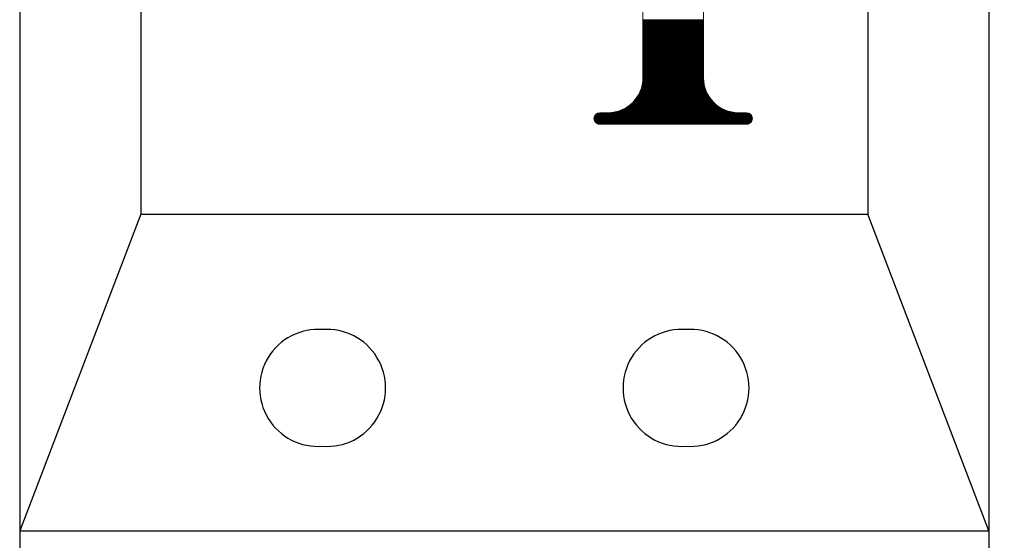
# Model space of a CAD drawing. Units: millimetres. Extents: x 0 to 12587, y -822 to 8901.
# Drawn here: x 4559 to 5066, y 5661 to 5929 of the extents above; entities that cross this region are included whole.
import ezdxf

# ---------------------------------------------------------------- set-up
doc = ezdxf.new("R2010")
doc.units = ezdxf.units.MM
doc.header["$LTSCALE"] = 7.5
for name, color, linetype, lineweight in [('寸法全体', 142, 'Continuous', 9), ('本体', 7, 'Continuous', 9), ('ＲＩマーク', 1, 'Continuous', 9)]:
    doc.layers.add(name, color=color, linetype=linetype, lineweight=lineweight)
doc.styles.get("Standard").update_dxf_attribs({"font": 'txt', "bigfont": 'bigfont'})
doc.styles.add('ＭＳ 明朝', font='txt')
doc.dimstyles.get("Standard").update_dxf_attribs({"dimtxt": 0.18, "dimasz": 0.18, "dimexe": 0.18, "dimexo": 0.0625, "dimgap": 0.09, "dimtad": 0, "dimtih": 1, "dimtoh": 1, "dimdec": 4, "dimzin": 0, "dimdsep": 46, "dimtxsty": 'Standard', "dimcen": 0.09, "dimadec": 0, "dimazin": 0, "dimtfac": 1, "dimtdec": 4, "dimtofl": 0, "dimtmove": 0, "dimatfit": 3, "dimfxl": 1, "dimtolj": 1, "dimtzin": 0, "dimarcsym": 0})

# ---------------------------------------------------------------- blocks, each defined once
blk = doc.blocks.new('Dim10')
at = {"layer": 'Defpoints', "color": 0}
for p in [(5031.53, 5656.32), (5058.32, 5104.32), (5298.32, 5104.32)]:
    blk.add_point(p, dxfattribs=at)
at = {"layer": '寸法全体', "color": 0, "linetype": 'Continuous', "lineweight": -2}
for p, q in [((5085.53, 5656.32), (5352.32, 5656.32)), ((5298.32, 5596.32), (5298.32, 5164.32)), ((5112.32, 5104.32), (5352.32, 5104.32))]:
    blk.add_line(p, q, dxfattribs=at)
at = {"layer": '寸法全体', "color": 0}
for points in [[(5308.32, 5596.32), (5288.32, 5596.32), (5298.32, 5656.32)], [(5288.32, 5164.32), (5308.32, 5164.32), (5298.32, 5104.32)]]:
    blk.add_solid(points, dxfattribs=at)
at = {"layer": '寸法全体', "color": 0, "lineweight": 9, "insert": (5223.32, 5380.32), "char_height": 80, "width": 1520.025, "attachment_point": 5, "rotation": 90, "style": 'ＭＳ 明朝'}
blk.add_mtext('\\A1;460', dxfattribs=at)
blk = doc.blocks.new('*G134')
at = {"layer": 'ＲＩマーク', "color": 7, "linetype": 'Continuous', "lineweight": 9}
for p, q in [((4880.11, 5929.08), (4911.31, 5929.08)), ((4880.11, 5928.78), (4911.31, 5928.78)), ((4880.11, 5928.48), (4911.31, 5928.48)), ((4880.11, 5928.18), (4911.31, 5928.18)), ((4880.11, 5927.88), (4911.31, 5927.88)), ((4880.11, 5927.58), (4911.31, 5927.58)), ((4880.11, 5927.28), (4911.31, 5927.28)), ((4880.11, 5926.98), (4911.31, 5926.98)), ((4880.11, 5926.68), (4911.31, 5926.68)), ((4880.11, 5926.38), (4911.31, 5926.38)), ((4880.11, 5926.08), (4911.31, 5926.08)), ((4880.11, 5925.78), (4911.31, 5925.78)), ((4880.11, 5925.48), (4911.31, 5925.48)), ((4880.11, 5925.18), (4911.31, 5925.18)), ((4880.11, 5924.88), (4911.31, 5924.88)), ((4880.11, 5924.58), (4911.31, 5924.58)), ((4880.11, 5924.28), (4911.31, 5924.28)), ((4880.11, 5923.98), (4911.31, 5923.98)), ((4880.11, 5923.68), (4911.31, 5923.68)), ((4880.11, 5923.38), (4911.31, 5923.38)), ((4880.11, 5923.08), (4911.31, 5923.08)), ((4880.11, 5922.78), (4911.31, 5922.78)), ((4880.11, 5922.48), (4911.31, 5922.48)), ((4880.11, 5922.18), (4911.31, 5922.18)), ((4880.11, 5921.88), (4911.31, 5921.88)), ((4880.11, 5921.58), (4911.31, 5921.58)), ((4880.11, 5921.28), (4911.31, 5921.28)), ((4880.11, 5920.98), (4911.31, 5920.98)), ((4880.11, 5920.68), (4911.31, 5920.68)), ((4880.11, 5920.38), (4911.31, 5920.38)), ((4880.11, 5920.08), (4911.31, 5920.08)), ((4880.11, 5919.78), (4911.31, 5919.78)), ((4880.11, 5919.48), (4911.31, 5919.48)), ((4880.11, 5919.18), (4911.31, 5919.18)), ((4880.11, 5918.88), (4911.31, 5918.88)), ((4880.11, 5918.58), (4911.31, 5918.58)), ((4880.11, 5918.28), (4911.31, 5918.28)), ((4880.11, 5917.98), (4911.31, 5917.98)), ((4880.11, 5917.68), (4911.31, 5917.68)), ((4880.11, 5917.39), (4911.31, 5917.39)), ((4880.11, 5917.09), (4911.31, 5917.09)), ((4880.11, 5916.79), (4911.31, 5916.79)), ((4880.11, 5916.49), (4911.31, 5916.49)), ((4880.11, 5916.19), (4911.31, 5916.19)), ((4880.11, 5915.89), (4911.31, 5915.89)), ((4880.11, 5915.59), (4911.31, 5915.59)), ((4880.11, 5915.29), (4911.31, 5915.29)), ((4880.11, 5914.99), (4911.31, 5914.99)), ((4880.11, 5914.69), (4911.31, 5914.69)), ((4880.11, 5914.39), (4911.31, 5914.39)), ((4880.11, 5914.09), (4911.31, 5914.09)), ((4880.11, 5913.79), (4911.31, 5913.79)), ((4880.11, 5913.49), (4911.31, 5913.49)), ((4880.11, 5913.19), (4911.31, 5913.19)), ((4880.11, 5912.89), (4911.31, 5912.89)), ((4880.11, 5912.59), (4911.31, 5912.59)), ((4880.11, 5912.29), (4911.31, 5912.29)), ((4880.11, 5911.99), (4911.31, 5911.99)), ((4880.11, 5911.69), (4911.31, 5911.69)), ((4880.11, 5911.39), (4911.31, 5911.39)), ((4880.11, 5911.09), (4911.31, 5911.09)), ((4880.11, 5910.79), (4911.31, 5910.79)), ((4880.11, 5910.49), (4911.31, 5910.49)), ((4880.11, 5910.19), (4911.31, 5910.19)), ((4880.11, 5909.89), (4911.31, 5909.89)), ((4880.11, 5909.59), (4911.31, 5909.59)), ((4880.11, 5909.29), (4911.31, 5909.29)), ((4880.11, 5908.99), (4911.31, 5908.99)), ((4880.11, 5908.69), (4911.31, 5908.69)), ((4880.11, 5908.39), (4911.31, 5908.39)), ((4880.11, 5908.09), (4911.31, 5908.09)), ((4880.11, 5907.79), (4911.31, 5907.79)), ((4880.11, 5907.49), (4911.31, 5907.49)), ((4880.11, 5907.19), (4911.31, 5907.19)), ((4880.11, 5906.89), (4911.31, 5906.89)), ((4880.11, 5906.59), (4911.31, 5906.59)), ((4880.11, 5906.29), (4911.31, 5906.29)), ((4880.11, 5905.99), (4911.31, 5905.99)), ((4880.11, 5905.69), (4911.31, 5905.69)), ((4880.11, 5905.4), (4911.31, 5905.4)), ((4880.11, 5905.1), (4911.31, 5905.1)), ((4880.11, 5904.8), (4911.31, 5904.8)), ((4880.11, 5904.5), (4911.31, 5904.5)), ((4880.11, 5904.2), (4911.31, 5904.2)), ((4880.11, 5903.9), (4911.31, 5903.9)), ((4880.11, 5903.6), (4911.31, 5903.6)), ((4880.11, 5903.3), (4911.31, 5903.3)), ((4880.08, 5898.2), (4911.35, 5898.2)), ((4880.1, 5898.5), (4911.33, 5898.5)), ((4880.11, 5903), (4911.31, 5903)), ((4880.11, 5902.7), (4911.31, 5902.7)), ((4880.11, 5902.4), (4911.31, 5902.4)), ((4880.11, 5902.1), (4911.31, 5902.1)), ((4880.11, 5901.8), (4911.31, 5901.8)), ((4880.11, 5901.5), (4911.31, 5901.5)), ((4880.11, 5901.2), (4911.31, 5901.2)), ((4880.11, 5900.9), (4911.31, 5900.9)), ((4880.11, 5900.6), (4911.31, 5900.6)), ((4880.11, 5900.3), (4911.31, 5900.3)), ((4880.11, 5900), (4911.31, 5900)), ((4880.11, 5899.7), (4911.31, 5899.7)), ((4880.11, 5899.4), (4911.31, 5899.4)), ((4880.11, 5899.1), (4911.32, 5899.1)), ((4880.11, 5898.8), (4911.32, 5898.8)), ((4879.01, 5893.11), (4912.42, 5893.11)), ((4879.11, 5893.41), (4912.31, 5893.41)), ((4879.22, 5893.71), (4912.21, 5893.71)), ((4879.31, 5894), (4912.12, 5894)), ((4879.4, 5894.3), (4912.03, 5894.3)), ((4879.48, 5894.6), (4911.94, 5894.6)), ((4879.56, 5894.9), (4911.86, 5894.9)), ((4879.64, 5895.2), (4911.79, 5895.2)), ((4879.7, 5895.5), (4911.72, 5895.5)), ((4879.77, 5895.8), (4911.66, 5895.8)), ((4879.82, 5896.1), (4911.6, 5896.1)), ((4879.88, 5896.4), (4911.55, 5896.4)), ((4879.92, 5896.7), (4911.51, 5896.7)), ((4879.96, 5897), (4911.46, 5897)), ((4880, 5897.3), (4911.43, 5897.3)), ((4880.03, 5897.6), (4911.4, 5897.6)), ((4880.06, 5897.9), (4911.37, 5897.9)), ((4876.12, 5888.01), (4915.31, 5888.01)), ((4876.35, 5888.31), (4915.08, 5888.31)), ((4876.58, 5888.61), (4914.85, 5888.61)), ((4876.8, 5888.91), (4914.63, 5888.91)), ((4877, 5889.21), (4914.42, 5889.21)), ((4877.2, 5889.51), (4914.22, 5889.51)), ((4877.39, 5889.81), (4914.03, 5889.81)), ((4877.58, 5890.11), (4913.85, 5890.11)), ((4877.75, 5890.41), (4913.68, 5890.41)), ((4877.92, 5890.71), (4913.51, 5890.71)), ((4878.08, 5891.01), (4913.35, 5891.01)), ((4878.23, 5891.31), (4913.2, 5891.31)), ((4878.38, 5891.61), (4913.05, 5891.61)), ((4878.52, 5891.91), (4912.91, 5891.91)), ((4878.65, 5892.21), (4912.78, 5892.21)), ((4878.77, 5892.51), (4912.65, 5892.51)), ((4878.89, 5892.81), (4912.54, 5892.81)), ((4869.52, 5882.91), (4921.91, 5882.91)), ((4870.15, 5883.21), (4921.28, 5883.21)), ((4870.72, 5883.51), (4920.71, 5883.51)), ((4871.25, 5883.81), (4920.18, 5883.81)), ((4871.74, 5884.11), (4919.69, 5884.11)), ((4872.2, 5884.41), (4919.23, 5884.41)), ((4872.63, 5884.71), (4918.8, 5884.71)), ((4873.03, 5885.01), (4918.39, 5885.01)), ((4873.42, 5885.31), (4918.01, 5885.31)), ((4873.78, 5885.61), (4917.65, 5885.61)), ((4874.12, 5885.91), (4917.31, 5885.91)), ((4874.45, 5886.21), (4916.98, 5886.21)), ((4874.76, 5886.51), (4916.67, 5886.51)), ((4875.06, 5886.81), (4916.37, 5886.81)), ((4875.34, 5887.11), (4916.09, 5887.11)), ((4875.61, 5887.41), (4915.82, 5887.41)), ((4875.87, 5887.71), (4915.56, 5887.71)), ((4854.92, 5878.42), (4936.51, 5878.42)), ((4854.92, 5878.12), (4936.51, 5878.12)), ((4854.94, 5878.72), (4936.49, 5878.72)), ((4854.96, 5877.82), (4936.47, 5877.82)), ((4855, 5879.02), (4936.43, 5879.02)), ((4855.08, 5879.32), (4936.34, 5879.32)), ((4855.21, 5879.62), (4936.22, 5879.62)), ((4855.37, 5879.92), (4936.06, 5879.92)), ((4855.59, 5880.22), (4935.84, 5880.22)), ((4855.87, 5880.52), (4935.56, 5880.52)), ((4856.25, 5880.82), (4935.18, 5880.82)), ((4856.82, 5881.12), (4934.61, 5881.12)), ((4863.95, 5881.42), (4927.48, 5881.42)), ((4865.86, 5881.72), (4925.57, 5881.72)), ((4867.06, 5882.01), (4924.37, 5882.01)), ((4868.01, 5882.31), (4923.42, 5882.31)), ((4868.81, 5882.61), (4922.62, 5882.61)), ((4855.02, 5877.52), (4936.4, 5877.52)), ((4855.12, 5877.22), (4936.3, 5877.22)), ((4855.26, 5876.92), (4936.17, 5876.92)), ((4855.44, 5876.62), (4935.98, 5876.62)), ((4855.68, 5876.32), (4935.75, 5876.32)), ((4855.99, 5876.02), (4935.44, 5876.02)), ((4856.42, 5875.72), (4935.01, 5875.72)), ((4857.15, 5875.42), (4934.28, 5875.42))]:
    blk.add_line(p, q, dxfattribs=at)

msp = doc.modelspace()

# ---------------------------------------------------------------- linework, layer by layer
at = {"layer": '本体', "color": 7, "linetype": 'Continuous', "lineweight": 30}
for p, q in [((4559.119, 6340.322), (4559.119, 5644.322)), ((5058.319, 6340.322), (5058.319, 5644.322)), ((4621.519, 6155.522), (4621.519, 5829.122)), ((4995.919, 6155.522), (4995.919, 5829.122)), ((4621.519, 5829.122), (4559.119, 5665.922)), ((4621.519, 5829.122), (4995.919, 5829.122)), ((5058.319, 5665.922), (4995.919, 5829.122)), ((4559.119, 5665.922), (5058.319, 5665.922))]:
    msp.add_line(p, q, dxfattribs=at)
for centre, start, end in [((4712.807, 5739.589), 85.60054, 274.39946), ((4717.43, 5739.589), 265.60054, 94.39946), ((4900.007, 5739.589), 85.60054, 274.39946), ((4904.63, 5739.589), 265.60054, 94.39946)]:
    msp.add_arc(centre, 30.129, start, end, dxfattribs=at)
at = {"layer": 'ＲＩマーク', "color": 7, "linetype": 'Continuous', "lineweight": 9}
for p, q in [((4880.114, 6031.322), (4880.114, 5899.322)), ((4911.314, 6031.322), (4911.314, 5899.322)), ((4857.914, 5881.322), (4862.114, 5881.322)), ((4929.314, 5881.322), (4933.514, 5881.322)), ((4857.914, 5875.322), (4933.514, 5875.322))]:
    msp.add_line(p, q, dxfattribs=at)
for centre, radius, start, end in [((4862.114, 5899.322), 18, 270, 0), ((4929.314, 5899.322), 18, 180, 270), ((4857.914, 5878.322), 3, 90, 270), ((4933.514, 5878.322), 3, 270, 90)]:
    msp.add_arc(centre, radius, start, end, dxfattribs=at)

# ---------------------------------------------------------------- block references
msp.add_blockref('*G134', (0, 0))

# ---------------------------------------------------------------- dimensions: what is measured, and where the dimension line sits
at = {"layer": '寸法全体', "color": 3, "linetype": 'Continuous', "lineweight": 9}
dim = msp.add_linear_dim(base=(5298.319, 5104.322), p1=(5031.526, 5656.322), p2=(5058.319, 5104.322), angle=270, text='460', dimstyle='Standard', override={"dimscale": 1, "dimtxt": 80, "dimasz": 60, "dimexe": 54, "dimexo": 54, "dimgap": 0, "dimtad": 1, "dimtih": 0, "dimtoh": 0, "dimdec": 2, "dimzin": 8, "dimtxsty": 'ＭＳ 明朝', "dimsah": 1, "dimse1": 0, "dimse2": 0, "dimtix": 0, "dimtofl": 1, "dimtmove": 2, "dimatfit": 2, "dimtzin": 8}, dxfattribs=at)
dim.commit()
dim.dimension.update_dxf_attribs({"geometry": 'Dim10', "text_midpoint": (5223.319, 5380.322), "dimtype": 160, "text_rotation": 90})

doc.saveas('drawing.dxf')
